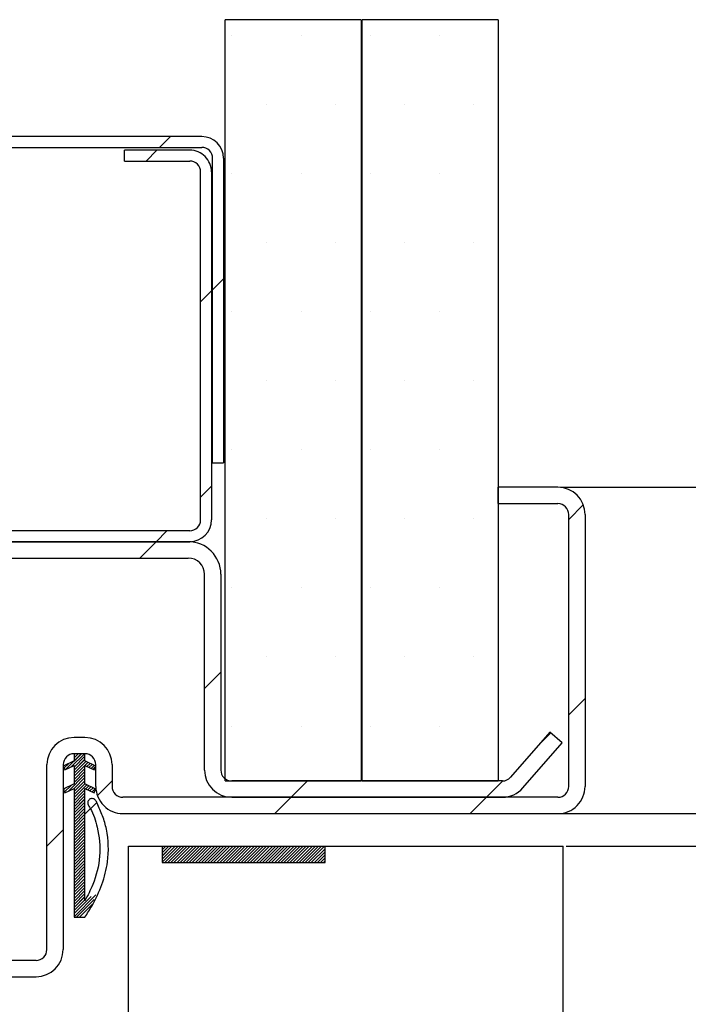
# Paper-space layout 'Feuille 1' of a CAD drawing. Extents: x 136 to 340, y 112 to 402.
# Drawn here: x 294 to 309, y 361 to 384 of the extents above; entities that cross this region are included whole.
import ezdxf

# ---------------------------------------------------------------- set-up
doc = ezdxf.new("R2010")
doc.units = 0
doc.header["$PDSIZE"] = -1
doc.linetypes.add('SLD-CONTINUE', pattern=[0])
doc.layers.get('0').update_dxf_attribs({"linetype": 'CONTINUOUS'})
doc.layers.get('Defpoints').update_dxf_attribs({"linetype": 'CONTINUOUS'})
doc.layers.add('FORMAT', color=7, linetype='SLD-CONTINUE')
doc.styles.add('SLDTEXTSTYLE0', font='TXT', dxfattribs={"width": 0.75})
doc.dimstyles.new('SLDDIMSTYLE2', dxfattribs={"dimtxt": 2.910417, "dimasz": 1.016, "dimexe": 0, "dimexo": 0.0625, "dimgap": 0.727604, "dimtad": 1, "dimlfac": 4, "dimrnd": 1e-09, "dimzin": 12, "dimdsep": 46, "dimtxsty": 'SLDTEXTSTYLE0', "dimblk1": 'DOT', "dimblk2": 'DOT', "dimsah": 1, "dimcen": 0.09, "dimadec": 0, "dimazin": 0, "dimtfac": 1, "dimtofl": 0, "dimtmove": 0, "dimatfit": 3, "dimldrblk": 'DOT', "dimfxl": 1, "dimtolj": 1, "dimtzin": 12, "dimarcsym": 0})

# ---------------------------------------------------------------- blocks, each defined once
blk = doc.blocks.new('_DOT')
at = {"color": 0, "linetype": 'ByBlock'}
blk.add_line((-0.5, 0), (-1, 0), dxfattribs=at)
at = {"color": 0, "linetype": 'ByBlock', "const_width": 0.5}
blk.add_lwpolyline([(-0.25, 0, 1), (0.25, 0, 1)], format="xyb", close=True, dxfattribs=at)
blk = doc.blocks.new('*D69')
at = {"layer": 'Defpoints', "color": 0}
for p in [(306.391, 373.351), (328.262, 373.351), (313.266, 282.803)]:
    blk.add_point(p, dxfattribs=at)
at = {"layer": 'FORMAT', "color": 0, "lineweight": -2}
for p, q in [((306.454, 373.351), (328.262, 373.351)), ((328.262, 283.819), (328.262, 372.335)), ((313.329, 282.803), (328.262, 282.803))]:
    blk.add_line(p, q, dxfattribs=at)
at = {"layer": 'FORMAT', "color": 0, "lineweight": -2, "xscale": 1.016, "yscale": 1.016, "zscale": 1.016}
for p, rotation in [((328.262, 373.351), 90.00000000000021), ((328.262, 282.803), 270.0000000000002)]:
    blk.add_blockref('_DOT', p, dxfattribs=dict(at, rotation=rotation))
at = {"layer": 'FORMAT', "color": 0, "insert": (326.079, 328.077), "char_height": 2.91042, "attachment_point": 5, "rotation": 90, "style": 'SLDTEXTSTYLE0'}
blk.add_mtext('\\A1;Hors tout huisserie (H+38) : 2078', dxfattribs=at)
blk = doc.blocks.new('*D70')
at = {"layer": 'Defpoints', "color": 0}
for p in [(285.141, 362.101), (279.516, 282.803), (289.445, 282.803)]:
    blk.add_point(p, dxfattribs=at)
at = {"layer": 'FORMAT', "color": 0, "lineweight": -2}
for p, q in [((285.204, 362.101), (289.445, 362.101)), ((289.445, 361.085), (289.445, 283.819)), ((279.579, 282.803), (289.445, 282.803))]:
    blk.add_line(p, q, dxfattribs=at)
at = {"layer": 'FORMAT', "color": 0, "lineweight": -2, "xscale": 1.016, "yscale": 1.016, "zscale": 1.016}
for p, rotation in [((289.445, 362.101), 90.0000000000002), ((289.445, 282.803), 270.0000000000002)]:
    blk.add_blockref('_DOT', p, dxfattribs=dict(at, rotation=rotation))
at = {"layer": 'FORMAT', "color": 0, "insert": (286.777, 322.452), "char_height": 2.91042, "attachment_point": 5, "rotation": 90, "style": 'SLDTEXTSTYLE0'}
blk.add_mtext('\\A1;Passage libre husserie (H-7) : 2033', dxfattribs=at)
blk = doc.blocks.new('*D71')
at = {"color": 0, "linetype": 'SLD-CONTINUE', "lineweight": -2}
for p, q in [((306.454, 365.851), (322.355, 365.851)), ((322.355, 364.835), (322.355, 283.819)), ((313.329, 282.803), (322.355, 282.803))]:
    blk.add_line(p, q, dxfattribs=at)
at = {"layer": 'Defpoints', "color": 0}
for p in [(306.391, 365.851), (313.266, 282.803), (322.355, 282.803)]:
    blk.add_point(p, dxfattribs=at)
at = {"color": 0, "lineweight": -2, "xscale": 1.016, "yscale": 1.016, "zscale": 1.016}
for p, rotation in [((322.355, 365.851), 90.0000000000002), ((322.355, 282.803), 270.0000000000002)]:
    blk.add_blockref('_DOT', p, dxfattribs=dict(at, rotation=rotation))
at = {"color": 0, "insert": (320.172, 324.327), "char_height": 2.91042, "attachment_point": 5, "rotation": 90, "style": 'SLDTEXTSTYLE0'}
blk.add_mtext('\\A1;Fond de feuillure  huisserie (H+8) : 2048', dxfattribs=at)
blk = doc.blocks.new('*D72')
at = {"color": 0, "linetype": 'SLD-CONTINUE', "lineweight": -2}
for p, q in [((306.579, 365.101), (316.659, 365.101)), ((316.659, 364.085), (316.659, 285.069)), ((306.579, 284.053), (316.659, 284.053))]:
    blk.add_line(p, q, dxfattribs=at)
at = {"layer": 'Defpoints', "color": 0}
for p in [(306.516, 365.101), (306.516, 284.053), (316.659, 284.053)]:
    blk.add_point(p, dxfattribs=at)
at = {"color": 0, "lineweight": -2, "xscale": 1.016, "yscale": 1.016, "zscale": 1.016}
for p, rotation in [((316.659, 365.101), 90.0000000000002), ((316.659, 284.053), 270.0000000000002)]:
    blk.add_blockref('_DOT', p, dxfattribs=dict(at, rotation=rotation))
at = {"color": 0, "insert": (314.477, 324.577), "char_height": 2.91042, "attachment_point": 5, "rotation": 90, "style": 'SLDTEXTSTYLE0'}
blk.add_mtext('\\A1;Cote  nominale du vantail (H) : 2040', dxfattribs=at)
blk = doc.blocks.new('SW_HATCH_1')
at = {"color": 0, "linetype": 'SLD-CONTINUE'}
for p, q in [((6.911, 11.415), (6.911, 11.415)), ((8.499, 11.415), (8.499, 11.415)), ((10.086, 11.415), (10.086, 11.415)), ((11.674, 11.415), (11.674, 11.415)), ((7.705, 9.827), (7.705, 9.827)), ((9.293, 9.827), (9.293, 9.827)), ((10.88, 9.827), (10.88, 9.827)), ((12.468, 9.827), (12.468, 9.827)), ((5.248, 8.84), (5.498, 9.09)), ((4.935, 8.527), (5.185, 8.777)), ((6.911, 8.24), (6.911, 8.24)), ((8.499, 8.24), (8.499, 8.24)), ((10.086, 8.24), (10.086, 8.24)), ((11.674, 8.24), (11.674, 8.24)), ((7.705, 6.652), (7.705, 6.652)), ((9.293, 6.652), (9.293, 6.652)), ((10.88, 6.652), (10.88, 6.652)), ((12.468, 6.652), (12.468, 6.652)), ((6.466, 5.568), (6.716, 5.818)), ((6.191, 5.293), (6.441, 5.543)), ((6.911, 5.065), (6.911, 5.065)), ((8.499, 5.065), (8.499, 5.065)), ((10.086, 5.065), (10.086, 5.065)), ((11.674, 5.065), (11.674, 5.065)), ((7.705, 3.477), (7.705, 3.477)), ((9.293, 3.477), (9.293, 3.477)), ((10.88, 3.477), (10.88, 3.477)), ((12.468, 3.477), (12.468, 3.477)), ((6.911, 1.89), (6.911, 1.89)), ((8.499, 1.89), (8.499, 1.89)), ((10.086, 1.89), (10.086, 1.89)), ((11.674, 1.89), (11.674, 1.89)), ((6.191, 0.803), (6.441, 1.053)), ((14.655, 0.287), (14.99, 0.622)), ((7.705, 0.302), (7.705, 0.302)), ((9.293, 0.302), (9.293, 0.302)), ((10.88, 0.302), (10.88, 0.302)), ((12.468, 0.302), (12.468, 0.302)), ((5.165, -0.223), (5.415, 0.027)), ((4.79, -0.598), (5.165, -0.223)), ((6.911, -1.285), (6.911, -1.285)), ((8.499, -1.285), (8.499, -1.285)), ((10.086, -1.285), (10.086, -1.285)), ((11.674, -1.285), (11.674, -1.285)), ((7.705, -2.873), (7.705, -2.873)), ((9.293, -2.873), (9.293, -2.873)), ((10.88, -2.873), (10.88, -2.873)), ((12.468, -2.873), (12.468, -2.873)), ((6.28, -3.598), (6.655, -3.223)), ((14.655, -4.203), (15.03, -3.828)), ((6.911, -4.46), (6.911, -4.46)), ((8.499, -4.46), (8.499, -4.46)), ((10.086, -4.46), (10.086, -4.46)), ((11.674, -4.46), (11.674, -4.46)), ((13.984, -4.874), (14.241, -4.617)), ((3.082, -5.463), (3.447, -5.098)), ((3.217, -5.399), (3.518, -5.098)), ((3.28, -5.125), (3.307, -5.098)), ((3.28, -5.195), (3.377, -5.098)), ((3.28, -5.406), (3.53, -5.156)), ((3.05, -5.425), (3.149, -5.326)), ((3.28, -5.476), (3.53, -5.226)), ((3.28, -5.546), (3.552, -5.274)), ((3.28, -5.616), (3.6, -5.296)), ((3.576, -5.39), (3.647, -5.319)), ((3.623, -5.413), (3.694, -5.342)), ((3.671, -5.436), (3.742, -5.365)), ((3.718, -5.459), (3.767, -5.409)), ((3.144, -5.963), (3.53, -5.576)), ((3.279, -5.898), (3.53, -5.647)), ((3.28, -5.686), (3.53, -5.436)), ((3.28, -5.756), (3.53, -5.506)), ((3.061, -5.976), (3.211, -5.825)), ((3.28, -5.967), (3.53, -5.717)), ((3.28, -6.037), (3.53, -5.787)), ((3.55, -5.907), (3.621, -5.836)), ((3.598, -5.93), (3.669, -5.859)), ((3.645, -5.953), (3.716, -5.881)), ((3.817, -6.061), (4.155, -5.723)), ((8.271, -6.098), (8.646, -5.723)), ((12.761, -6.098), (13.136, -5.723)), ((3.038, -5.928), (3.076, -5.89)), ((3.28, -6.318), (3.53, -6.068)), ((3.693, -5.975), (3.764, -5.904)), ((7.896, -6.473), (8.271, -6.098)), ((12.386, -6.473), (12.761, -6.098)), ((3.28, -6.388), (3.53, -6.138)), ((3.28, -6.458), (3.53, -6.208)), ((3.28, -6.528), (3.53, -6.278)), ((3.28, -6.598), (3.53, -6.348)), ((3.28, -6.668), (3.53, -6.418)), ((3.28, -6.809), (3.53, -6.559)), ((3.28, -6.879), (3.53, -6.629)), ((3.28, -6.949), (3.53, -6.699)), ((3.28, -7.019), (3.53, -6.769)), ((2.655, -7.223), (3.03, -6.848)), ((3.28, -7.089), (3.53, -6.839)), ((3.28, -7.159), (3.53, -6.909)), ((3.28, -7.23), (3.53, -6.98)), ((3.28, -7.3), (3.53, -7.05)), ((3.28, -7.37), (3.53, -7.12)), ((3.28, -7.44), (3.53, -7.19)), ((5.306, -7.238), (5.321, -7.223)), ((5.306, -7.308), (5.392, -7.223)), ((5.306, -7.378), (5.462, -7.223)), ((5.306, -7.448), (5.532, -7.223)), ((5.306, -7.519), (5.602, -7.223)), ((5.306, -7.589), (5.672, -7.223)), ((5.367, -7.598), (5.742, -7.223)), ((5.438, -7.598), (5.813, -7.223)), ((5.508, -7.598), (5.883, -7.223)), ((5.578, -7.598), (5.953, -7.223)), ((5.648, -7.598), (6.023, -7.223)), ((5.718, -7.598), (6.093, -7.223)), ((5.788, -7.598), (6.163, -7.223)), ((5.859, -7.598), (6.234, -7.223)), ((5.929, -7.598), (6.304, -7.223)), ((5.999, -7.598), (6.374, -7.223)), ((6.069, -7.598), (6.444, -7.223)), ((6.139, -7.598), (6.514, -7.223)), ((6.209, -7.598), (6.584, -7.223)), ((6.28, -7.598), (6.655, -7.223)), ((6.35, -7.598), (6.725, -7.223)), ((6.42, -7.598), (6.795, -7.223)), ((6.49, -7.598), (6.865, -7.223)), ((6.56, -7.598), (6.935, -7.223)), ((6.63, -7.598), (7.005, -7.223)), ((6.7, -7.598), (7.075, -7.223)), ((6.771, -7.598), (7.146, -7.223)), ((6.841, -7.598), (7.216, -7.223)), ((6.911, -7.598), (7.286, -7.223)), ((6.981, -7.598), (7.356, -7.223)), ((7.051, -7.598), (7.426, -7.223)), ((7.121, -7.598), (7.496, -7.223)), ((7.192, -7.598), (7.567, -7.223)), ((7.262, -7.598), (7.637, -7.223)), ((7.332, -7.598), (7.707, -7.223)), ((7.402, -7.598), (7.777, -7.223)), ((7.472, -7.598), (7.847, -7.223)), ((7.542, -7.598), (7.917, -7.223)), ((7.613, -7.598), (7.988, -7.223)), ((7.683, -7.598), (8.058, -7.223)), ((7.753, -7.598), (8.128, -7.223)), ((7.823, -7.598), (8.198, -7.223)), ((7.893, -7.598), (8.268, -7.223)), ((7.963, -7.598), (8.338, -7.223)), ((8.033, -7.598), (8.408, -7.223)), ((8.104, -7.598), (8.479, -7.223)), ((8.174, -7.598), (8.549, -7.223)), ((8.244, -7.598), (8.619, -7.223)), ((8.314, -7.598), (8.689, -7.223)), ((8.384, -7.598), (8.759, -7.223)), ((8.454, -7.598), (8.829, -7.223)), ((8.525, -7.598), (8.9, -7.223)), ((8.595, -7.598), (8.97, -7.223)), ((8.665, -7.598), (9.04, -7.223)), ((3.28, -7.51), (3.53, -7.26)), ((3.28, -7.58), (3.53, -7.33)), ((3.28, -7.651), (3.53, -7.401)), ((8.735, -7.598), (9.051, -7.282)), ((8.805, -7.598), (9.051, -7.352)), ((8.875, -7.598), (9.051, -7.422)), ((3.28, -7.721), (3.53, -7.471)), ((3.28, -7.791), (3.53, -7.541)), ((3.28, -7.861), (3.53, -7.611)), ((3.28, -7.931), (3.53, -7.681)), ((8.946, -7.598), (9.051, -7.492)), ((9.016, -7.598), (9.051, -7.562)), ((3.28, -8.001), (3.53, -7.751)), ((3.28, -8.072), (3.53, -7.822)), ((3.28, -8.142), (3.53, -7.892)), ((3.28, -8.212), (3.53, -7.962)), ((3.28, -8.282), (3.53, -8.032)), ((3.28, -8.352), (3.53, -8.102)), ((3.28, -8.422), (3.53, -8.172)), ((3.28, -8.492), (3.53, -8.242)), ((3.28, -8.563), (3.53, -8.313)), ((3.28, -8.843), (3.781, -8.342)), ((3.28, -8.773), (3.672, -8.381)), ((3.28, -8.633), (3.53, -8.383)), ((3.28, -8.703), (3.53, -8.453)), ((3.337, -8.857), (3.743, -8.45)), ((3.407, -8.857), (3.705, -8.559))]:
    blk.add_line(p, q, dxfattribs=at)
at = {"color": 0, "linetype": 'SLD-CONTINUE', "flags": 128}
for points in [[(3.28, -6.107), (3.42, -5.967), (3.574, -5.813)], [(3.28, -6.107), (3.42, -5.967), (3.574, -5.813)], [(3.28, -6.107), (3.42, -5.967), (3.574, -5.813)], [(3.28, -6.177), (3.451, -6.006), (3.53, -5.927)], [(3.28, -6.177), (3.451, -6.006), (3.53, -5.927)], [(3.28, -6.177), (3.451, -6.006), (3.53, -5.927)], [(3.28, -6.247), (3.493, -6.034), (3.53, -5.997)], [(3.28, -6.247), (3.493, -6.034), (3.53, -5.997)], [(3.28, -6.247), (3.493, -6.034), (3.53, -5.997)], [(3.28, -6.739), (3.53, -6.489), (3.801, -6.217)], [(3.28, -6.739), (3.53, -6.489), (3.801, -6.217)], [(3.28, -6.739), (3.53, -6.489), (3.801, -6.217)]]:
    blk.add_lwpolyline(points, dxfattribs=at)

psp = doc.layouts.new('Feuille 1')

# ---------------------------------------------------------------- linework, layer by layer
at = {"color": 7, "linetype": 'SLD-CONTINUE'}
for p, q in [((298.74136, 366.60106), (298.74136, 384.10107)), ((301.86636, 384.10107), (298.74136, 384.10107)), ((301.86636, 384.10107), (301.86636, 366.60106)), ((305.01636, 384.10107), (301.89136, 384.10107)), ((301.89136, 366.60106), (301.89136, 384.10107)), ((305.01636, 384.10107), (305.01636, 366.60106)), ((298.20252, 381.41433), (286.82752, 381.41433)), ((297.23465, 381.16435), (297.48465, 381.41433)), ((297.23465, 381.16435), (297.48465, 381.41433)), ((297.23465, 381.16435), (297.48465, 381.41433)), ((286.70252, 381.16435), (298.20252, 381.16435)), ((297.92752, 381.10108), (296.42752, 381.10108)), ((296.42752, 380.85107), (296.42752, 381.10108)), ((296.92138, 380.85107), (297.17138, 381.10108)), ((296.92138, 380.85107), (297.17138, 381.10108)), ((296.92138, 380.85107), (297.17138, 381.10108)), ((296.42752, 380.85107), (297.92752, 380.85107)), ((298.45252, 373.91434), (298.45252, 380.91434)), ((298.70252, 380.91434), (298.70252, 373.91434)), ((298.17752, 372.60107), (298.17752, 380.60106)), ((298.42752, 380.60106), (298.42752, 372.60107)), ((298.45252, 377.89209), (298.70252, 378.14207)), ((298.45252, 377.89209), (298.70252, 378.14207)), ((298.45252, 377.89209), (298.70252, 378.14207)), ((298.17752, 377.61707), (298.42752, 377.86708)), ((298.17752, 377.61707), (298.42752, 377.86708)), ((298.17752, 377.61707), (298.42752, 377.86708)), ((298.45252, 373.91434), (298.70252, 373.91434)), ((298.17752, 373.12696), (298.42752, 373.37695)), ((298.17752, 373.12696), (298.42752, 373.37695)), ((298.17752, 373.12696), (298.42752, 373.37695)), ((306.39136, 373.35108), (305.01636, 373.35108)), ((305.01636, 372.97607), (305.01636, 373.35108)), ((305.01636, 372.97607), (306.39136, 372.97607)), ((306.64136, 372.61055), (306.9765, 372.94568)), ((306.64136, 372.61055), (306.9765, 372.94568)), ((306.64136, 372.61055), (306.9765, 372.94568)), ((306.64136, 366.47607), (306.64136, 372.72606)), ((307.01636, 372.72606), (307.01636, 366.47607)), ((297.92752, 372.35106), (287.10252, 372.35106)), ((297.15163, 372.10108), (297.40163, 372.35106)), ((297.15163, 372.10108), (297.40163, 372.35106)), ((297.15163, 372.10108), (297.40163, 372.35106)), ((287.10252, 372.10108), (297.92752, 372.10108)), ((297.89136, 372.10108), (287.14136, 372.10108)), ((296.77663, 371.72608), (297.15163, 372.10108)), ((296.77663, 371.72608), (297.15163, 372.10108)), ((296.77663, 371.72608), (297.15163, 372.10108)), ((287.14136, 371.72608), (297.89136, 371.72608)), ((298.26636, 366.85107), (298.26636, 371.35107)), ((298.64136, 371.35107), (298.64136, 366.85107)), ((298.26636, 368.72567), (298.64136, 369.10067)), ((298.26636, 368.72567), (298.64136, 369.10067)), ((298.26636, 368.72567), (298.64136, 369.10067)), ((306.64136, 368.12041), (307.01636, 368.49541)), ((306.64136, 368.12041), (307.01636, 368.49541)), ((306.64136, 368.12041), (307.01636, 368.49541)), ((295.51636, 367.60108), (295.26636, 367.60108)), ((306.20883, 367.72264), (305.30472, 366.68668)), ((305.97043, 367.44947), (306.22739, 367.70646)), ((305.97043, 367.44947), (306.22739, 367.70646)), ((305.97043, 367.44947), (306.22739, 367.70646)), ((306.49136, 367.47606), (306.20883, 367.72264)), ((305.58725, 366.4401), (306.49136, 367.47606)), ((295.06831, 366.86064), (295.43375, 367.22607)), ((295.06831, 366.86064), (295.43375, 367.22607)), ((295.06831, 366.86064), (295.43375, 367.22607)), ((295.20317, 366.92534), (295.50391, 367.22607)), ((295.20317, 366.92534), (295.50391, 367.22607)), ((295.20317, 366.92534), (295.50391, 367.22607)), ((295.26636, 367.19898), (295.29344, 367.22607)), ((295.26636, 367.12883), (295.3636, 367.22607)), ((295.26636, 367.19898), (295.29344, 367.22607)), ((295.26636, 367.12883), (295.3636, 367.22607)), ((295.51636, 367.22607), (295.26636, 367.22607)), ((295.26636, 367.22607), (295.26636, 367.06085)), ((295.26636, 367.19898), (295.29344, 367.22607)), ((295.26636, 367.12883), (295.3636, 367.22607)), ((295.26636, 366.91837), (295.51636, 367.16835)), ((295.26636, 366.91837), (295.51636, 367.16835)), ((295.26636, 366.91837), (295.51636, 367.16835)), ((295.51636, 367.06085), (295.51636, 367.22607)), ((294.64136, 362.72607), (294.64136, 366.97606)), ((295.26636, 367.06085), (295.01636, 366.94093)), ((295.01636, 366.97606), (295.01636, 362.72607)), ((295.01636, 366.94093), (295.05739, 366.85539)), ((295.03649, 366.89896), (295.1357, 366.99818)), ((295.03649, 366.89896), (295.1357, 366.99818)), ((295.03649, 366.89896), (295.1357, 366.99818)), ((295.05739, 366.85539), (295.26636, 366.95565)), ((295.26636, 366.84821), (295.51636, 367.09819)), ((295.26636, 366.84821), (295.51636, 367.09819)), ((295.26636, 366.84821), (295.51636, 367.09819)), ((295.26636, 366.77806), (295.53854, 367.05021)), ((295.26636, 366.77806), (295.53854, 367.05021)), ((295.26636, 366.77806), (295.53854, 367.05021)), ((295.26636, 366.70787), (295.58595, 367.02747)), ((295.26636, 366.70787), (295.58595, 367.02747)), ((295.26636, 366.70787), (295.58595, 367.02747)), ((295.26636, 366.95565), (295.26636, 366.5318)), ((295.76636, 366.94093), (295.51636, 367.06085)), ((295.51636, 366.5318), (295.51636, 366.95565)), ((295.51636, 366.95565), (295.72533, 366.85539)), ((295.56226, 366.93362), (295.63336, 367.00473)), ((295.56226, 366.93362), (295.63336, 367.00473)), ((295.56226, 366.93362), (295.63336, 367.00473)), ((295.60967, 366.91088), (295.68077, 366.98199)), ((295.60967, 366.91088), (295.68077, 366.98199)), ((295.60967, 366.91088), (295.68077, 366.98199)), ((295.65708, 366.88812), (295.72818, 366.95922)), ((295.65708, 366.88812), (295.72818, 366.95922)), ((295.65708, 366.88812), (295.72818, 366.95922)), ((295.70449, 366.86538), (295.75376, 366.91464)), ((295.70449, 366.86538), (295.75376, 366.91464)), ((295.70449, 366.86538), (295.75376, 366.91464)), ((295.72533, 366.85539), (295.76636, 366.94093)), ((295.76636, 366.47607), (295.76636, 366.97606)), ((296.14136, 366.97606), (296.14136, 366.47607)), ((295.13023, 366.36127), (295.51636, 366.74742)), ((295.13023, 366.36127), (295.51636, 366.74742)), ((295.13023, 366.36127), (295.51636, 366.74742)), ((295.26636, 366.63772), (295.51636, 366.88773)), ((295.26636, 366.63772), (295.51636, 366.88773)), ((295.26636, 366.63772), (295.51636, 366.88773)), ((295.26636, 366.56756), (295.51636, 366.81757)), ((295.26636, 366.56756), (295.51636, 366.81757)), ((295.26636, 366.56756), (295.51636, 366.81757)), ((295.26636, 366.5318), (295.01636, 366.41187)), ((295.04693, 366.34813), (295.19762, 366.49884)), ((295.04693, 366.34813), (295.19762, 366.49884)), ((295.04693, 366.34813), (295.19762, 366.49884)), ((295.26509, 366.42597), (295.51636, 366.67726)), ((295.26509, 366.42597), (295.51636, 366.67726)), ((295.26509, 366.42597), (295.51636, 366.67726)), ((295.26636, 366.3571), (295.51636, 366.60708)), ((295.26636, 366.3571), (295.51636, 366.60708)), ((295.26636, 366.3571), (295.51636, 366.60708)), ((295.26636, 366.28694), (295.51636, 366.53693)), ((295.26636, 366.28694), (295.51636, 366.53693)), ((295.26636, 366.28694), (295.51636, 366.53693)), ((295.76636, 366.41187), (295.51636, 366.5318)), ((295.53662, 366.41688), (295.60772, 366.48799)), ((295.53662, 366.41688), (295.60772, 366.48799)), ((295.53662, 366.41688), (295.60772, 366.48799)), ((295.58403, 366.39411), (295.65513, 366.46522)), ((295.58403, 366.39411), (295.65513, 366.46522)), ((295.58403, 366.39411), (295.65513, 366.46522)), ((295.80377, 366.26307), (296.14136, 366.60067)), ((295.80377, 366.26307), (296.14136, 366.60067)), ((295.80377, 366.26307), (296.14136, 366.60067)), ((298.74136, 366.60106), (301.86636, 366.60106)), ((305.11636, 366.60106), (298.89136, 366.60106)), ((300.25689, 366.22606), (300.63189, 366.60106)), ((300.25689, 366.22606), (300.63189, 366.60106)), ((300.25689, 366.22606), (300.63189, 366.60106)), ((301.89136, 366.60106), (305.01636, 366.60106)), ((304.74702, 366.22606), (305.12208, 366.60115)), ((304.74702, 366.22606), (305.12208, 366.60115)), ((304.74702, 366.22606), (305.12208, 366.60115)), ((295.01636, 366.41187), (295.05739, 366.32634)), ((295.02418, 366.39554), (295.06275, 366.43411)), ((295.02418, 366.39554), (295.06275, 366.43411)), ((295.02418, 366.39554), (295.06275, 366.43411)), ((295.05739, 366.32634), (295.26636, 366.4266)), ((295.26636, 366.4266), (295.26636, 363.46702)), ((295.26636, 366.00629), (295.51636, 366.25631)), ((295.26636, 366.00629), (295.51636, 366.25631)), ((295.26636, 366.00629), (295.51636, 366.25631)), ((295.51636, 363.84192), (295.51636, 366.4266)), ((295.51636, 366.4266), (295.72533, 366.32634)), ((295.63144, 366.37137), (295.70254, 366.44248)), ((295.63144, 366.37137), (295.70254, 366.44248)), ((295.63144, 366.37137), (295.70254, 366.44248)), ((295.67885, 366.34863), (295.74995, 366.41974)), ((295.67885, 366.34863), (295.74995, 366.41974)), ((295.67885, 366.34863), (295.74995, 366.41974)), ((295.72533, 366.32634), (295.76636, 366.41187)), ((295.26636, 365.93614), (295.51636, 366.18615)), ((295.26636, 365.93614), (295.51636, 366.18615)), ((295.26636, 365.93614), (295.51636, 366.18615)), ((295.26636, 365.86599), (295.51636, 366.116)), ((295.26636, 365.86599), (295.51636, 366.116)), ((295.26636, 365.86599), (295.51636, 366.116)), ((295.26636, 365.79583), (295.51636, 366.04581)), ((295.26636, 365.79583), (295.51636, 366.04581)), ((295.26636, 365.79583), (295.51636, 366.04581)), ((306.39136, 366.22606), (296.39136, 366.22606)), ((298.89136, 366.22606), (305.11636, 366.22606)), ((299.88189, 365.85108), (300.25689, 366.22606)), ((299.88189, 365.85108), (300.25689, 366.22606)), ((299.88189, 365.85108), (300.25689, 366.22606)), ((304.37202, 365.85108), (304.74702, 366.22606)), ((304.37202, 365.85108), (304.74702, 366.22606)), ((304.37202, 365.85108), (304.74702, 366.22606)), ((295.26636, 365.72568), (295.51636, 365.97566)), ((295.26636, 365.72568), (295.51636, 365.97566)), ((295.26636, 365.72568), (295.51636, 365.97566)), ((295.26636, 365.65552), (295.51636, 365.9055)), ((295.26636, 365.65552), (295.51636, 365.9055)), ((295.26636, 365.65552), (295.51636, 365.9055)), ((296.39136, 365.85108), (306.39136, 365.85108)), ((295.26636, 365.51518), (295.51636, 365.76519)), ((295.26636, 365.51518), (295.51636, 365.76519)), ((295.26636, 365.51518), (295.51636, 365.76519)), ((295.26636, 365.44503), (295.51636, 365.69504)), ((295.26636, 365.44503), (295.51636, 365.69504)), ((295.26636, 365.44503), (295.51636, 365.69504)), ((295.26636, 365.37487), (295.51636, 365.62488)), ((295.26636, 365.37487), (295.51636, 365.62488)), ((295.26636, 365.37487), (295.51636, 365.62488)), ((295.26636, 365.30472), (295.51636, 365.55473)), ((295.26636, 365.30472), (295.51636, 365.55473)), ((295.26636, 365.30472), (295.51636, 365.55473)), ((294.64136, 365.10066), (295.01636, 365.47566)), ((294.64136, 365.10066), (295.01636, 365.47566)), ((294.64136, 365.10066), (295.01636, 365.47566)), ((295.26636, 365.23456), (295.51636, 365.48458)), ((295.26636, 365.23456), (295.51636, 365.48458)), ((295.26636, 365.23456), (295.51636, 365.48458)), ((295.26636, 365.16441), (295.51636, 365.41439)), ((295.26636, 365.16441), (295.51636, 365.41439)), ((295.26636, 365.16441), (295.51636, 365.41439)), ((295.26636, 365.09424), (295.51636, 365.34424)), ((295.26636, 365.09424), (295.51636, 365.34424)), ((295.26636, 365.09424), (295.51636, 365.34424)), ((295.26636, 365.02408), (295.51636, 365.27408)), ((295.26636, 365.02408), (295.51636, 365.27408)), ((295.26636, 365.02408), (295.51636, 365.27408)), ((295.26636, 364.95393), (295.51636, 365.20393)), ((295.26636, 364.95393), (295.51636, 365.20393)), ((295.26636, 364.95393), (295.51636, 365.20393)), ((295.26636, 364.88378), (295.51636, 365.13377)), ((295.26636, 364.88378), (295.51636, 365.13377)), ((295.26636, 364.88378), (295.51636, 365.13377)), ((296.51636, 365.10106), (306.51636, 365.10106)), ((296.51636, 321.72118), (296.51636, 365.10106)), ((297.29272, 365.08601), (297.30777, 365.10106)), ((297.29272, 365.01586), (297.37793, 365.10106)), ((297.29272, 364.9457), (297.44809, 365.10106)), ((297.29272, 364.87555), (297.51825, 365.10106)), ((297.29272, 364.80538), (297.58841, 365.10106)), ((297.29272, 364.73523), (297.65857, 365.10106)), ((297.29272, 365.08601), (297.30777, 365.10106)), ((297.29272, 365.01586), (297.37793, 365.10106)), ((297.29272, 364.9457), (297.44809, 365.10106)), ((297.29272, 364.87555), (297.51825, 365.10106)), ((297.29272, 364.80538), (297.58841, 365.10106)), ((297.29272, 364.73523), (297.65857, 365.10106)), ((297.29272, 365.10106), (301.03758, 365.10106)), ((297.29272, 365.10106), (297.29272, 364.72608)), ((297.29272, 365.08601), (297.30777, 365.10106)), ((297.29272, 365.01586), (297.37793, 365.10106)), ((297.29272, 364.9457), (297.44809, 365.10106)), ((297.29272, 364.87555), (297.51825, 365.10106)), ((297.29272, 364.80538), (297.58841, 365.10106)), ((297.29272, 364.73523), (297.65857, 365.10106)), ((297.35372, 364.72608), (297.72872, 365.10106)), ((297.35372, 364.72608), (297.72872, 365.10106)), ((297.35372, 364.72608), (297.72872, 365.10106)), ((297.42388, 364.72608), (297.79888, 365.10106)), ((297.42388, 364.72608), (297.79888, 365.10106)), ((297.42388, 364.72608), (297.79888, 365.10106)), ((297.49404, 364.72608), (297.86904, 365.10106)), ((297.49404, 364.72608), (297.86904, 365.10106)), ((297.49404, 364.72608), (297.86904, 365.10106)), ((297.5642, 364.72608), (297.9392, 365.10106)), ((297.5642, 364.72608), (297.9392, 365.10106)), ((297.5642, 364.72608), (297.9392, 365.10106)), ((297.63436, 364.72608), (298.00936, 365.10106)), ((297.63436, 364.72608), (298.00936, 365.10106)), ((297.63436, 364.72608), (298.00936, 365.10106)), ((297.70451, 364.72608), (298.07951, 365.10106)), ((297.70451, 364.72608), (298.07951, 365.10106)), ((297.70451, 364.72608), (298.07951, 365.10106)), ((297.77467, 364.72608), (298.14967, 365.10106)), ((297.77467, 364.72608), (298.14967, 365.10106)), ((297.77467, 364.72608), (298.14967, 365.10106)), ((297.84483, 364.72608), (298.21983, 365.10106)), ((297.84483, 364.72608), (298.21983, 365.10106)), ((297.84483, 364.72608), (298.21983, 365.10106)), ((297.91499, 364.72608), (298.28999, 365.10106)), ((297.91499, 364.72608), (298.28999, 365.10106)), ((297.91499, 364.72608), (298.28999, 365.10106)), ((297.98515, 364.72608), (298.36015, 365.10106)), ((297.98515, 364.72608), (298.36015, 365.10106)), ((297.98515, 364.72608), (298.36015, 365.10106)), ((298.05531, 364.72608), (298.43031, 365.10106)), ((298.05531, 364.72608), (298.43031, 365.10106)), ((298.05531, 364.72608), (298.43031, 365.10106)), ((298.12546, 364.72608), (298.50046, 365.10106)), ((298.12546, 364.72608), (298.50046, 365.10106)), ((298.12546, 364.72608), (298.50046, 365.10106)), ((298.19562, 364.72608), (298.57062, 365.10106)), ((298.19562, 364.72608), (298.57062, 365.10106)), ((298.19562, 364.72608), (298.57062, 365.10106)), ((298.26578, 364.72608), (298.64078, 365.10106)), ((298.26578, 364.72608), (298.64078, 365.10106)), ((298.26578, 364.72608), (298.64078, 365.10106)), ((298.33594, 364.72608), (298.71094, 365.10106)), ((298.33594, 364.72608), (298.71094, 365.10106)), ((298.33594, 364.72608), (298.71094, 365.10106)), ((298.4061, 364.72608), (298.7811, 365.10106)), ((298.4061, 364.72608), (298.7811, 365.10106)), ((298.4061, 364.72608), (298.7811, 365.10106)), ((298.47626, 364.72608), (298.85126, 365.10106)), ((298.47626, 364.72608), (298.85126, 365.10106)), ((298.47626, 364.72608), (298.85126, 365.10106)), ((298.54641, 364.72608), (298.92141, 365.10106)), ((298.54641, 364.72608), (298.92141, 365.10106)), ((298.54641, 364.72608), (298.92141, 365.10106)), ((298.61657, 364.72608), (298.99157, 365.10106)), ((298.61657, 364.72608), (298.99157, 365.10106)), ((298.61657, 364.72608), (298.99157, 365.10106)), ((298.68673, 364.72608), (299.06173, 365.10106)), ((298.68673, 364.72608), (299.06173, 365.10106)), ((298.68673, 364.72608), (299.06173, 365.10106)), ((298.75689, 364.72608), (299.13189, 365.10106)), ((298.75689, 364.72608), (299.13189, 365.10106)), ((298.75689, 364.72608), (299.13189, 365.10106)), ((298.82705, 364.72608), (299.20205, 365.10106)), ((298.82705, 364.72608), (299.20205, 365.10106)), ((298.82705, 364.72608), (299.20205, 365.10106)), ((298.8972, 364.72608), (299.27221, 365.10106)), ((298.8972, 364.72608), (299.27221, 365.10106)), ((298.8972, 364.72608), (299.27221, 365.10106)), ((298.96736, 364.72608), (299.34236, 365.10106)), ((298.96736, 364.72608), (299.34236, 365.10106)), ((298.96736, 364.72608), (299.34236, 365.10106)), ((299.03752, 364.72608), (299.41252, 365.10106)), ((299.03752, 364.72608), (299.41252, 365.10106)), ((299.03752, 364.72608), (299.41252, 365.10106)), ((299.10768, 364.72608), (299.48268, 365.10106)), ((299.10768, 364.72608), (299.48268, 365.10106)), ((299.10768, 364.72608), (299.48268, 365.10106)), ((299.17784, 364.72608), (299.55284, 365.10106)), ((299.17784, 364.72608), (299.55284, 365.10106)), ((299.17784, 364.72608), (299.55284, 365.10106)), ((299.248, 364.72608), (299.623, 365.10106)), ((299.248, 364.72608), (299.623, 365.10106)), ((299.248, 364.72608), (299.623, 365.10106)), ((299.31815, 364.72608), (299.69315, 365.10106)), ((299.31815, 364.72608), (299.69315, 365.10106)), ((299.31815, 364.72608), (299.69315, 365.10106)), ((299.38831, 364.72608), (299.76331, 365.10106)), ((299.38831, 364.72608), (299.76331, 365.10106)), ((299.38831, 364.72608), (299.76331, 365.10106)), ((299.45847, 364.72608), (299.83347, 365.10106)), ((299.45847, 364.72608), (299.83347, 365.10106)), ((299.45847, 364.72608), (299.83347, 365.10106)), ((299.52863, 364.72608), (299.90363, 365.10106)), ((299.52863, 364.72608), (299.90363, 365.10106)), ((299.52863, 364.72608), (299.90363, 365.10106)), ((299.59879, 364.72608), (299.97379, 365.10106)), ((299.59879, 364.72608), (299.97379, 365.10106)), ((299.59879, 364.72608), (299.97379, 365.10106)), ((299.66895, 364.72608), (300.04395, 365.10106)), ((299.66895, 364.72608), (300.04395, 365.10106)), ((299.66895, 364.72608), (300.04395, 365.10106)), ((299.7391, 364.72608), (300.1141, 365.10106)), ((299.7391, 364.72608), (300.1141, 365.10106)), ((299.7391, 364.72608), (300.1141, 365.10106)), ((299.80926, 364.72608), (300.18426, 365.10106)), ((299.80926, 364.72608), (300.18426, 365.10106)), ((299.80926, 364.72608), (300.18426, 365.10106)), ((299.87942, 364.72608), (300.25442, 365.10106)), ((299.87942, 364.72608), (300.25442, 365.10106)), ((299.87942, 364.72608), (300.25442, 365.10106)), ((299.94958, 364.72608), (300.32458, 365.10106)), ((299.94958, 364.72608), (300.32458, 365.10106)), ((299.94958, 364.72608), (300.32458, 365.10106)), ((300.01974, 364.72608), (300.39474, 365.10106)), ((300.01974, 364.72608), (300.39474, 365.10106)), ((300.01974, 364.72608), (300.39474, 365.10106)), ((300.0899, 364.72608), (300.4649, 365.10106)), ((300.0899, 364.72608), (300.4649, 365.10106)), ((300.0899, 364.72608), (300.4649, 365.10106)), ((300.16005, 364.72608), (300.53505, 365.10106)), ((300.16005, 364.72608), (300.53505, 365.10106)), ((300.16005, 364.72608), (300.53505, 365.10106)), ((300.23021, 364.72608), (300.60521, 365.10106)), ((300.23021, 364.72608), (300.60521, 365.10106)), ((300.23021, 364.72608), (300.60521, 365.10106)), ((300.30037, 364.72608), (300.67537, 365.10106)), ((300.30037, 364.72608), (300.67537, 365.10106)), ((300.30037, 364.72608), (300.67537, 365.10106)), ((300.37053, 364.72608), (300.74553, 365.10106)), ((300.37053, 364.72608), (300.74553, 365.10106)), ((300.37053, 364.72608), (300.74553, 365.10106)), ((300.44069, 364.72608), (300.81569, 365.10106)), ((300.44069, 364.72608), (300.81569, 365.10106)), ((300.44069, 364.72608), (300.81569, 365.10106)), ((300.51084, 364.72608), (300.88584, 365.10106)), ((300.51084, 364.72608), (300.88584, 365.10106)), ((300.51084, 364.72608), (300.88584, 365.10106)), ((300.581, 364.72608), (300.956, 365.10106)), ((300.581, 364.72608), (300.956, 365.10106)), ((300.581, 364.72608), (300.956, 365.10106)), ((300.65116, 364.72608), (301.02616, 365.10106)), ((300.65116, 364.72608), (301.02616, 365.10106)), ((300.65116, 364.72608), (301.02616, 365.10106)), ((301.03758, 364.72608), (301.03758, 365.10106)), ((306.51636, 323.54617), (306.51636, 365.10106)), ((295.26636, 364.81361), (295.51636, 365.06362)), ((295.26636, 364.81361), (295.51636, 365.06362)), ((295.26636, 364.81361), (295.51636, 365.06362)), ((295.26636, 364.74345), (295.51636, 364.99345)), ((295.26636, 364.74345), (295.51636, 364.99345)), ((295.26636, 364.74345), (295.51636, 364.99345)), ((295.26636, 364.6733), (295.51636, 364.92329)), ((295.26636, 364.6733), (295.51636, 364.92329)), ((295.26636, 364.6733), (295.51636, 364.92329)), ((300.72132, 364.72608), (301.03758, 365.04234)), ((300.72132, 364.72608), (301.03758, 365.04234)), ((300.72132, 364.72608), (301.03758, 365.04234)), ((300.79148, 364.72608), (301.03758, 364.97217)), ((300.79148, 364.72608), (301.03758, 364.97217)), ((300.79148, 364.72608), (301.03758, 364.97217)), ((300.86164, 364.72608), (301.03758, 364.90201)), ((300.86164, 364.72608), (301.03758, 364.90201)), ((300.86164, 364.72608), (301.03758, 364.90201)), ((295.26636, 364.60314), (295.51636, 364.85314)), ((295.26636, 364.60314), (295.51636, 364.85314)), ((295.26636, 364.60314), (295.51636, 364.85314)), ((295.26636, 364.53297), (295.51636, 364.78298)), ((295.26636, 364.53297), (295.51636, 364.78298)), ((295.26636, 364.53297), (295.51636, 364.78298)), ((295.26636, 364.46282), (295.51636, 364.71281)), ((295.26636, 364.46282), (295.51636, 364.71281)), ((295.26636, 364.46282), (295.51636, 364.71281)), ((297.29272, 364.72608), (301.03758, 364.72608)), ((300.93179, 364.72608), (301.03758, 364.83186)), ((300.93179, 364.72608), (301.03758, 364.83186)), ((300.93179, 364.72608), (301.03758, 364.83186)), ((301.00195, 364.72608), (301.03758, 364.76171)), ((301.00195, 364.72608), (301.03758, 364.76171)), ((301.00195, 364.72608), (301.03758, 364.76171)), ((295.26636, 364.39266), (295.51636, 364.64266)), ((295.26636, 364.39266), (295.51636, 364.64266)), ((295.26636, 364.39266), (295.51636, 364.64266)), ((295.26636, 364.32251), (295.51636, 364.57251)), ((295.26636, 364.32251), (295.51636, 364.57251)), ((295.26636, 364.32251), (295.51636, 364.57251)), ((295.26636, 364.25234), (295.51636, 364.50235)), ((295.26636, 364.25234), (295.51636, 364.50235)), ((295.26636, 364.25234), (295.51636, 364.50235)), ((295.26636, 364.18218), (295.51636, 364.43218)), ((295.26636, 364.18218), (295.51636, 364.43218)), ((295.26636, 364.18218), (295.51636, 364.43218)), ((295.26636, 364.11203), (295.51636, 364.36203)), ((295.26636, 364.11203), (295.51636, 364.36203)), ((295.26636, 364.11203), (295.51636, 364.36203)), ((295.26636, 364.04187), (295.51636, 364.29187)), ((295.26636, 364.04187), (295.51636, 364.29187)), ((295.26636, 364.04187), (295.51636, 364.29187)), ((295.26636, 363.97172), (295.51636, 364.22172)), ((295.26636, 363.97172), (295.51636, 364.22172)), ((295.26636, 363.97172), (295.51636, 364.22172)), ((295.26636, 363.90155), (295.51636, 364.15155)), ((295.26636, 363.90155), (295.51636, 364.15155)), ((295.26636, 363.90155), (295.51636, 364.15155)), ((295.26636, 363.8314), (295.51636, 364.08139)), ((295.26636, 363.8314), (295.51636, 364.08139)), ((295.26636, 363.8314), (295.51636, 364.08139)), ((295.26636, 363.76124), (295.51636, 364.01124)), ((295.26636, 363.76124), (295.51636, 364.01124)), ((295.26636, 363.76124), (295.51636, 364.01124)), ((295.26636, 363.48061), (295.76774, 363.98199)), ((295.26636, 363.48061), (295.76774, 363.98199)), ((295.26636, 363.48061), (295.76774, 363.98199)), ((295.26636, 363.55076), (295.6587, 363.94311)), ((295.26636, 363.55076), (295.6587, 363.94311)), ((295.26636, 363.55076), (295.6587, 363.94311)), ((295.26636, 363.69109), (295.51636, 363.94108)), ((295.26636, 363.69109), (295.51636, 363.94108)), ((295.26636, 363.69109), (295.51636, 363.94108)), ((295.26636, 363.62092), (295.51636, 363.87093)), ((295.26636, 363.62092), (295.51636, 363.87093)), ((295.26636, 363.62092), (295.51636, 363.87093)), ((295.32293, 363.46702), (295.7295, 363.8736)), ((295.32293, 363.46702), (295.7295, 363.8736)), ((295.32293, 363.46702), (295.7295, 363.8736)), ((295.39309, 363.46702), (295.69127, 363.76519)), ((295.39309, 363.46702), (295.69127, 363.76519)), ((295.39309, 363.46702), (295.69127, 363.76519)), ((295.26636, 363.46702), (295.51636, 363.46702)), ((294.39136, 362.47608), (285.14136, 362.47608)), ((285.14136, 362.10107), (294.39136, 362.10107))]:
    psp.add_line(p, q, dxfattribs=at)
at = {"color": 7, "linetype": 'SLD-CONTINUE', "flags": 128}
for points in [[(295.26636, 366.21679), (295.40596, 366.35638), (295.56031, 366.51073)], [(295.26636, 366.21679), (295.40596, 366.35638), (295.56031, 366.51073)], [(295.26636, 366.21679), (295.40596, 366.35638), (295.56031, 366.51073)], [(295.26636, 366.1466), (295.43715, 366.3174), (295.51636, 366.39662)], [(295.26636, 366.1466), (295.43715, 366.3174), (295.51636, 366.39662)], [(295.26636, 366.1466), (295.43715, 366.3174), (295.51636, 366.39662)], [(295.26636, 366.07645), (295.4794, 366.28951), (295.51636, 366.32646)], [(295.26636, 366.07645), (295.4794, 366.28951), (295.51636, 366.32646)], [(295.26636, 366.07645), (295.4794, 366.28951), (295.51636, 366.32646)], [(295.26636, 365.58537), (295.51636, 365.83535), (295.78772, 366.10673)], [(295.26636, 365.58537), (295.51636, 365.83535), (295.78772, 366.10673)], [(295.26636, 365.58537), (295.51636, 365.83535), (295.78772, 366.10673)]]:
    psp.add_lwpolyline(points, dxfattribs=at)
at = {"color": 7, "linetype": 'SLD-CONTINUE'}
for centre, radius, start, end in [((298.20251, 380.91433), 0.5, 0.001111, 89.999636), ((297.92751, 380.60108), 0.5, 359.997696, 89.999609), ((298.20252, 380.91435), 0.25, 359.997651, 89.999681), ((297.92752, 380.60107), 0.25, 359.997651, 89.999628), ((306.39133, 372.72605), 0.62503, 0.001367, 89.99731), ((306.39136, 372.72607), 0.25, 359.997742, 89.99959), ((297.92751, 372.60108), 0.5, 270.000391, 359.998889), ((297.92752, 372.60106), 0.25, 270.000372, 0.002349), ((297.89135, 371.35107), 0.75001, 359.999988, 89.999603), ((297.89133, 371.35105), 0.37503, 0.003905, 89.995704), ((295.26639, 366.97605), 0.62503, 90.002763, 179.99856), ((295.51633, 366.97605), 0.62503, 0.00144, 89.99728), ((295.26636, 366.97607), 0.25, 90.000334, 180.00244), ((295.51636, 366.97607), 0.25, 359.997742, 89.99959), ((298.89139, 366.85109), 0.62503, 180.001403, 269.997273), ((298.89136, 366.85106), 0.25, 179.997742, 269.99959), ((305.11635, 366.85107), 0.25001, 270.001857, 318.888923), ((296.39134, 366.47606), 0.62498, 179.999508, 270.001944), ((296.39136, 366.47606), 0.25, 179.99756, 269.999772), ((306.39138, 366.47606), 0.62498, 269.998026, 0.000565), ((306.39136, 366.47606), 0.25, 270.00041, 0.002258), ((305.11633, 366.85113), 0.62507, 270.002911, 318.884833), ((294.39136, 362.72608), 0.25, 270.00041, 359.998843), ((294.39136, 362.72608), 0.625, 270.000388, 359.999526)]:
    psp.add_arc(centre, radius, start, end, dxfattribs=at)
psp.add_open_spline([(295.51636, 363.46702), (295.57233, 363.55473), (295.72475, 363.7936), (295.91981, 364.21505), (296.07569, 364.80677), (296.05553, 365.35247), (295.93117, 365.80042), (295.82702, 366.01415), (295.76981, 366.14838), (295.73403, 366.18239), (295.70303, 366.19533), (295.66961, 366.19754), (295.63732, 366.18847), (295.60984, 366.16925), (295.59035, 366.14201), (295.5807, 366.10983), (295.5854, 366.0476), (295.70454, 365.87422), (295.83074, 365.4752), (295.89249, 364.86806), (295.74462, 364.28869), (295.57967, 363.96583), (295.51636, 363.84192)], degree=3, knots=[0, 0, 0, 0, 0.05722477, 0.15584728, 0.25418695, 0.39159394, 0.4500616, 0.50850293, 0.52309123, 0.52912374, 0.53515663, 0.54119021, 0.54722352, 0.55325671, 0.55929154, 0.56532379, 0.57136082, 0.59294373, 0.67747525, 0.80056913, 0.92345837, 1, 1, 1, 1], dxfattribs=at)

# ---------------------------------------------------------------- block references
psp.add_blockref('SW_HATCH_1', (291.98628, 372.32388), dxfattribs=at)

# ---------------------------------------------------------------- dimensions: what is measured, and where the dimension line sits
for base, p1, p2, text, picture, middle in [((322.35471, 282.80316), (306.39136, 365.85107), (313.26636, 282.80316), 'Fond de feuillure  huisserie (H+8) : 2048', '*D71', (322.35471, 324.32711)), ((316.65949, 284.05316), (306.51636, 365.10107), (306.51636, 284.05316), 'Cote  nominale du vantail (H) : 2040', '*D72', (316.65949, 324.57711))]:
    dim = psp.add_linear_dim(base=base, p1=p1, p2=p2, angle=90, text=text, dimstyle='SLDDIMSTYLE2', dxfattribs=at)
    dim.commit()
    dim.dimension.update_dxf_attribs({"geometry": picture, "text_midpoint": middle, "dimtype": 160})
at = {"layer": 'FORMAT'}
for base, p1, p2, text, picture, middle in [((328.26205, 373.35107), (313.26636, 282.80316), (306.39136, 373.35107), 'Hors tout huisserie (H+38) : 2078', '*D69', (328.26205, 328.07711)), ((289.44494, 282.80316), (285.14136, 362.10107), (279.51636, 282.80316), 'Passage libre husserie (H-7) : 2033', '*D70', (289.44494, 322.45211))]:
    dim = psp.add_linear_dim(base=base, p1=p1, p2=p2, angle=90, text=text, dimstyle='SLDDIMSTYLE2', dxfattribs=at)
    dim.commit()
    dim.dimension.update_dxf_attribs({"geometry": picture, "text_midpoint": middle, "dimtype": 160})

doc.saveas('drawing.dxf')
